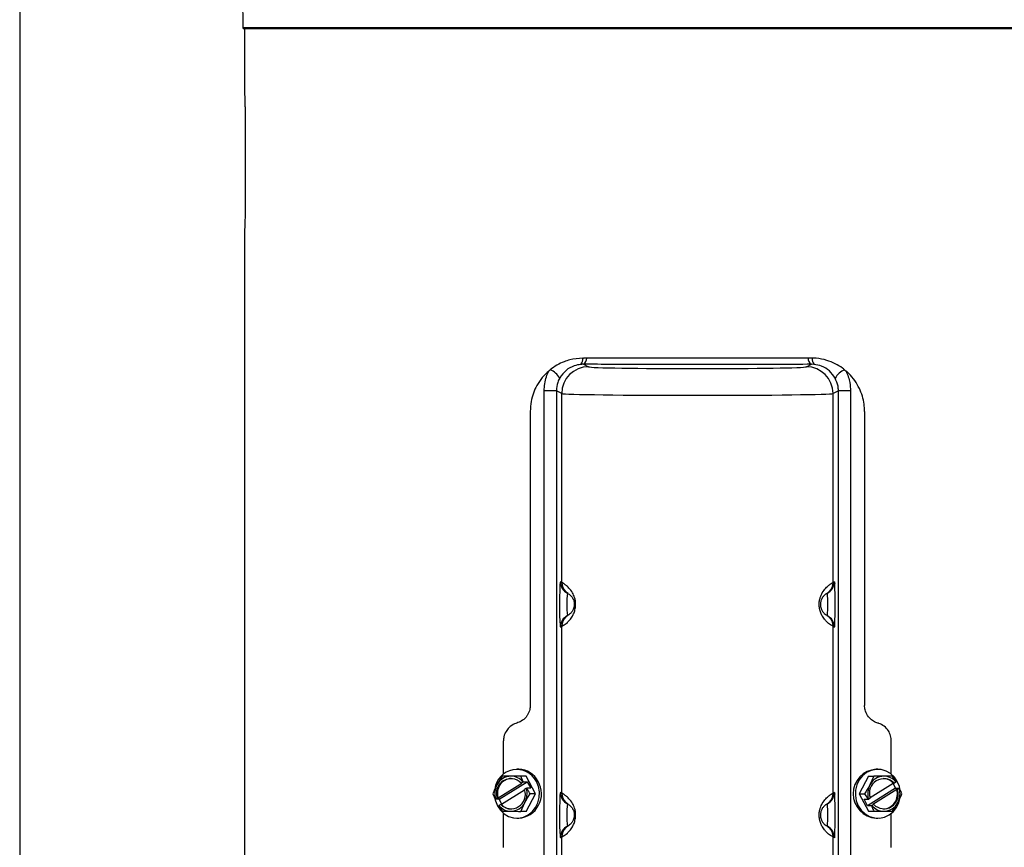
# Model space of a CAD drawing. Extents: x -149196 to 78196, y -57198 to 5012.
# Drawn here: x -138624 to -138433, y -43260 to -43100 of the extents above; entities that cross this region are included whole.
import ezdxf

# ---------------------------------------------------------------- set-up
doc = ezdxf.new("R2010")
doc.units = 0
doc.header["$LTSCALE"] = 0.13
doc.layers.add('CADdetails-9-EXTRAFINE', color=9, linetype='Continuous')
doc.layers.add('MECHANICAL', color=7, linetype='Continuous')

msp = doc.modelspace()

# ---------------------------------------------------------------- linework, layer by layer
at = {"layer": 'CADdetails-9-EXTRAFINE', "linetype": 'Continuous'}
for p, q in [((-138581.15, -43069.52), (-138580.6, -43101.07)), ((-138580.6, -43101.07), (-138404.63, -43101.07)), ((-138404.9, -43101.34), (-138580.33, -43101.34)), ((-138580.28, -43101.34), (-138580.28, -43113.47)), ((-138577.81, -43101.34), (-138577.81, -43101.34)), ((-138580.15, -43119.36), (-138580.15, -43134.99)), ((-138580.28, -43140.9), (-138580.28, -43312.3)), ((-138514.81, -43165.1), (-138514.64, -43165.1)), ((-138470.41, -43165.1), (-138470.58, -43165.1)), ((-138514.68, -43166.31), (-138513.71, -43166.79)), ((-138471.52, -43166.79), (-138470.55, -43166.31)), ((-138470.04, -43166.33), (-138470.55, -43166.31)), ((-138521.39, -43167.61), (-138521.1, -43167.36)), ((-138464.12, -43167.36), (-138463.83, -43167.61)), ((-138519.91, -43171.44), (-138522.26, -43171.44)), ((-138522.26, -43300.41), (-138522.26, -43171.44)), ((-138518.87, -43171.96), (-138519.91, -43171.44)), ((-138519.91, -43171.44), (-138519.91, -43300.41)), ((-138518.87, -43208.57), (-138518.87, -43171.96)), ((-138465.32, -43171.44), (-138466.36, -43171.96)), ((-138466.36, -43208.57), (-138466.36, -43171.96)), ((-138465.32, -43300.41), (-138465.32, -43171.44)), ((-138462.97, -43171.44), (-138465.32, -43171.44)), ((-138462.97, -43171.44), (-138462.97, -43300.41)), ((-138524.98, -43175.43), (-138524.98, -43232.39)), ((-138460.25, -43175.43), (-138460.25, -43232.39)), ((-138466.09, -43208.43), (-138466.05, -43208.54)), ((-138466.05, -43208.54), (-138466.03, -43208.75)), ((-138517.92, -43210.51), (-138518.09, -43210.37)), ((-138517.66, -43210.69), (-138517.92, -43210.51)), ((-138467.57, -43210.69), (-138467.31, -43210.51)), ((-138467.31, -43210.51), (-138467.13, -43210.36)), ((-138517.66, -43214.92), (-138517.92, -43215.1)), ((-138467.57, -43214.92), (-138467.31, -43215.1)), ((-138517.92, -43215.1), (-138518.09, -43215.24)), ((-138467.31, -43215.1), (-138467.14, -43215.24)), ((-138519.19, -43216.91), (-138519.17, -43217.07)), ((-138519.17, -43217.07), (-138519.14, -43217.18)), ((-138518.87, -43249.37), (-138518.87, -43217.04)), ((-138466.36, -43249.37), (-138466.36, -43217.04)), ((-138466.05, -43217.07), (-138466.09, -43217.18)), ((-138466.04, -43216.91), (-138466.05, -43217.07)), ((-138530.15, -43245.67), (-138530.15, -43239.2)), ((-138455.08, -43245.67), (-138455.08, -43239.2)), ((-138527.21, -43244.74), (-138527.54, -43244.74)), ((-138459.85, -43245.37), (-138460.64, -43245.99)), ((-138458.96, -43244.95), (-138459.85, -43245.37)), ((-138458, -43244.75), (-138458.96, -43244.95)), ((-138457.68, -43244.74), (-138458.01, -43244.74)), ((-138457.03, -43244.79), (-138458, -43244.75)), ((-138456.08, -43245.07), (-138457.03, -43244.79)), ((-138455.22, -43245.57), (-138456.08, -43245.07)), ((-138530.39, -43246.06), (-138531.42, -43247.76)), ((-138530.98, -43250.52), (-138525.55, -43247.14)), ((-138529.34, -43246.06), (-138530.39, -43246.06)), ((-138525.73, -43246.08), (-138529.34, -43246.06)), ((-138526.78, -43246.08), (-138528.7, -43246.07)), ((-138526.32, -43247.14), (-138526.78, -43246.08)), ((-138525.73, -43246.08), (-138526.78, -43246.08)), ((-138526.75, -43247.4), (-138526.4, -43247.18)), ((-138526.4, -43247.18), (-138526.32, -43247.14)), ((-138526.32, -43247.14), (-138525.55, -43247.14)), ((-138523.93, -43249.49), (-138525.73, -43246.08)), ((-138525.55, -43247.14), (-138524.87, -43248.42)), ((-138523.38, -43248.09), (-138523.76, -43247.12)), ((-138461.28, -43246.8), (-138461.74, -43247.73)), ((-138459.48, -43246.07), (-138461.3, -43249.46)), ((-138460.64, -43245.99), (-138461.28, -43246.8)), ((-138459.48, -43246.07), (-138458.43, -43246.07)), ((-138458.43, -43246.07), (-138459.22, -43247.76)), ((-138454.82, -43246.07), (-138456.51, -43246.07)), ((-138454.48, -43246.26), (-138455.22, -43245.57)), ((-138454.16, -43247.14), (-138454.82, -43246.07)), ((-138454.55, -43247.4), (-138454.2, -43247.18)), ((-138453.91, -43247.11), (-138454.48, -43246.26)), ((-138454.2, -43247.18), (-138454.16, -43247.14)), ((-138453.52, -43248.08), (-138453.91, -43247.11)), ((-138531.21, -43250.26), (-138526.6, -43247.4)), ((-138526.06, -43248.75), (-138530.53, -43251.54)), ((-138526.75, -43247.4), (-138526.6, -43247.4)), ((-138525.73, -43248.46), (-138526.07, -43248.68)), ((-138525.64, -43248.42), (-138525.73, -43248.46)), ((-138524.87, -43248.42), (-138525.64, -43248.42)), ((-138523.2, -43249.13), (-138523.38, -43248.09)), ((-138523.24, -43250.19), (-138523.2, -43249.13)), ((-138466.09, -43249.23), (-138466.05, -43249.34)), ((-138461.99, -43248.76), (-138462.03, -43249.81)), ((-138461.74, -43247.73), (-138461.99, -43248.76)), ((-138454.25, -43248.41), (-138459.68, -43251.8)), ((-138459.17, -43250.19), (-138454.7, -43247.4)), ((-138454.02, -43248.67), (-138458.63, -43251.54)), ((-138454.77, -43247.44), (-138454.25, -43248.41)), ((-138454.55, -43247.4), (-138454.7, -43247.4)), ((-138454.25, -43248.41), (-138453.48, -43248.41)), ((-138454.02, -43248.67), (-138453.88, -43248.67)), ((-138453.53, -43248.45), (-138453.88, -43248.67)), ((-138453.48, -43248.41), (-138453.53, -43248.45)), ((-138453.43, -43248.47), (-138453.52, -43248.08)), ((-138532.21, -43249.46), (-138531.75, -43250.52)), ((-138531.82, -43250.37), (-138531.71, -43250.85)), ((-138531.75, -43250.52), (-138531.7, -43250.48)), ((-138530.98, -43250.52), (-138531.75, -43250.52)), ((-138531.71, -43250.85), (-138531.32, -43251.82)), ((-138531.7, -43250.48), (-138531.35, -43250.26)), ((-138531.21, -43250.26), (-138531.35, -43250.26)), ((-138530.46, -43251.5), (-138530.98, -43250.52)), ((-138525.75, -43252.88), (-138523.93, -43249.49)), ((-138523.93, -43249.49), (-138524.98, -43249.49)), ((-138523.5, -43251.22), (-138523.24, -43250.19)), ((-138517.92, -43251.31), (-138518.09, -43251.17)), ((-138467.31, -43251.31), (-138467.13, -43251.16)), ((-138466.05, -43249.34), (-138466.03, -43249.54)), ((-138462.03, -43249.81), (-138461.85, -43250.86)), ((-138461.85, -43250.86), (-138461.46, -43251.83)), ((-138461.3, -43249.46), (-138460.25, -43249.46)), ((-138461.3, -43249.46), (-138459.5, -43252.87)), ((-138460.35, -43250.53), (-138459.58, -43250.53)), ((-138459.68, -43251.8), (-138460.35, -43250.53)), ((-138460.25, -43249.46), (-138459.58, -43250.53)), ((-138459.58, -43250.53), (-138459.5, -43250.49)), ((-138459.5, -43250.49), (-138459.15, -43250.27)), ((-138453.63, -43251.21), (-138453.43, -43250.47)), ((-138531.32, -43251.82), (-138530.75, -43252.68)), ((-138531.03, -43251.76), (-138531.08, -43251.8)), ((-138530.68, -43251.54), (-138531.03, -43251.76)), ((-138530.75, -43252.68), (-138530.01, -43253.37)), ((-138530.68, -43251.54), (-138530.53, -43251.54)), ((-138530.41, -43252.86), (-138528.72, -43252.87)), ((-138526.8, -43252.88), (-138526.01, -43251.18)), ((-138525.75, -43252.88), (-138526.8, -43252.88)), ((-138525.38, -43253.58), (-138524.59, -43252.95)), ((-138524.59, -43252.95), (-138523.95, -43252.15)), ((-138523.95, -43252.15), (-138523.5, -43251.22)), ((-138517.66, -43251.49), (-138517.92, -43251.31)), ((-138467.57, -43251.49), (-138467.31, -43251.31)), ((-138461.46, -43251.83), (-138460.88, -43252.68)), ((-138460.88, -43252.68), (-138460.15, -43253.37)), ((-138458.91, -43251.8), (-138459.68, -43251.8)), ((-138459.5, -43252.87), (-138458.45, -43252.87)), ((-138459.5, -43252.87), (-138455.88, -43252.87)), ((-138458.83, -43251.76), (-138458.91, -43251.8)), ((-138458.48, -43251.54), (-138458.83, -43251.76)), ((-138458.48, -43251.54), (-138458.63, -43251.54)), ((-138458.45, -43252.87), (-138456.52, -43252.87)), ((-138455.88, -43252.87), (-138454.83, -43252.87)), ((-138455.51, -43253.57), (-138454.73, -43252.95)), ((-138454.83, -43252.87), (-138453.81, -43251.18)), ((-138454.73, -43252.95), (-138454.09, -43252.14)), ((-138454.09, -43252.14), (-138453.63, -43251.21)), ((-138530.15, -43259.85), (-138530.15, -43253.27)), ((-138530.01, -43253.37), (-138529.15, -43253.87)), ((-138529.15, -43253.87), (-138528.21, -43254.15)), ((-138528.21, -43254.15), (-138527.23, -43254.19)), ((-138527.54, -43254.2), (-138527.21, -43254.2)), ((-138527.23, -43254.19), (-138526.28, -43254)), ((-138526.28, -43254), (-138525.38, -43253.58)), ((-138460.15, -43253.37), (-138459.28, -43253.87)), ((-138459.28, -43253.87), (-138458.34, -43254.15)), ((-138458.34, -43254.15), (-138457.37, -43254.19)), ((-138458.01, -43254.2), (-138457.68, -43254.2)), ((-138457.37, -43254.19), (-138456.41, -43254)), ((-138456.41, -43254), (-138455.51, -43253.57)), ((-138455.08, -43259.85), (-138455.08, -43253.27)), ((-138517.92, -43255.89), (-138518.09, -43256.04)), ((-138517.66, -43255.72), (-138517.92, -43255.89)), ((-138467.57, -43255.72), (-138467.31, -43255.89)), ((-138467.31, -43255.89), (-138467.14, -43256.04)), ((-138519.19, -43257.71), (-138519.17, -43257.87)), ((-138519.17, -43257.87), (-138519.14, -43257.98)), ((-138518.87, -43262.97), (-138518.87, -43257.83)), ((-138466.36, -43262.97), (-138466.36, -43257.83)), ((-138466.05, -43257.87), (-138466.09, -43257.98)), ((-138466.04, -43257.71), (-138466.05, -43257.87))]:
    msp.add_line(p, q, dxfattribs=at)
for centre, radius, start, end in [((-138580.33, -43101.07), 0.272, 181, 270), ((-138516.34, -43165.3), 1.54, 318.2391, 7.5153), ((-138515.49, -43165.1), 1.46, 304.0733, 0.1397), ((-138469.74, -43165.1), 1.46, 179.8603, 235.9267), ((-138468.88, -43165.3), 1.54, 172.4847, 221.7609), ((-138513.7, -43171.96), 5.17, 90.054, 179.9722), ((-138471.53, -43171.96), 5.17, 0.0278, 89.946), ((-138522.7, -43171.03), 4, 30.972, 66.4401), ((-138462.52, -43171.03), 4, 113.5599, 149.028), ((-138515.91, -43209.23), 3.32, 166.0973, 181.8226), ((-138521.33, -43212.81), 4.9, 59.8037, 63.3504), ((-138516.69, -43208.43), 2.45, 179.9529, 243.3409), ((-138516.42, -43208.58), 2.45, 179.9523, 227.1635), ((-138468.54, -43208.43), 2.45, 296.6591, 0.0471), ((-138468.8, -43208.58), 2.45, 313.1751, 0.0477), ((-138463.9, -43212.81), 4.9, 116.6496, 120.1963), ((-138540.07, -43212.79), 74.15, 356.8158, 3.1268), ((-138439.79, -43212.7), 79.52, 177.5722, 183.0328), ((-138494.8, -43212.81), 23.09, 174.5631, 185.4369), ((-138490.43, -43212.81), 23.09, 354.5631, 5.4369), ((-138516.69, -43217.18), 2.45, 116.6591, 180.0471), ((-138516.42, -43217.03), 2.45, 132.8943, 180.0477), ((-138468.54, -43217.18), 2.45, 359.9529, 63.3409), ((-138468.8, -43217.03), 2.45, 359.9523, 47.0394), ((-138521.33, -43212.81), 4.9, 296.6496, 300.1963), ((-138463.9, -43212.81), 4.9, 239.8037, 243.3504), ((-138527.57, -43249.07), 4.28, 27.1615, 173.2187), ((-138527.28, -43249.03), 4.29, 26.4415, 89.1412), ((-138457.72, -43249.47), 4.74, 93.5448, 266.4552), ((-138528.74, -43249.33), 2.77, 44.075, 199.6683), ((-138528.66, -43249.16), 3.09, 90.7437, 152.9995), ((-138528.44, -43249.39), 2.9, 93.9623, 197.5378), ((-138528.74, -43249.1), 3.03, 39.197, 89.2231), ((-138527.51, -43249.49), 4.72, 273.5819, 30.2341), ((-138456.54, -43249.33), 2.77, 44.1881, 199.7593), ((-138456.46, -43249.16), 3.09, 90.8532, 153.0943), ((-138456.68, -43249.13), 2.64, 41.1142, 87.942), ((-138456.54, -43249.1), 3.03, 39.2953, 89.332), ((-138528.19, -43249.47), 3.66, 152.0699, 196.042), ((-138528.69, -43249.61), 2.77, 224.075, 19.6683), ((-138529.24, -43249.47), 3.66, 332.0699, 16.042), ((-138515.91, -43250.02), 3.32, 166.0973, 181.8226), ((-138521.33, -43253.6), 4.9, 59.8037, 63.3504), ((-138516.69, -43249.23), 2.45, 179.9529, 243.3409), ((-138468.54, -43249.23), 2.45, 296.6591, 0.0471), ((-138463.9, -43253.6), 4.9, 116.6496, 120.1963), ((-138455.99, -43249.47), 3.66, 152.1616, 196.1313), ((-138456.49, -43249.61), 2.77, 224.1881, 19.7593), ((-138456.79, -43249.55), 2.9, 273.9695, 17.6261), ((-138457.04, -43249.47), 3.66, 332.1616, 16.1313), ((-138439.79, -43253.5), 79.52, 177.5722, 183.0328), ((-138516.42, -43249.37), 2.45, 179.9523, 227.1635), ((-138468.8, -43249.37), 2.45, 313.1751, 0.0477), ((-138540.07, -43253.59), 74.15, 356.8158, 3.1268), ((-138528.68, -43249.84), 3.03, 219.197, 269.2231), ((-138528.55, -43249.81), 2.64, 221.0142, 267.9384), ((-138528.76, -43249.78), 3.09, 270.7437, 332.9995), ((-138494.8, -43253.6), 23.09, 174.5631, 185.4369), ((-138490.43, -43253.6), 23.09, 354.5631, 5.4369), ((-138456.49, -43249.84), 3.03, 219.2953, 269.332), ((-138456.57, -43249.78), 3.09, 270.8532, 333.0943), ((-138516.69, -43257.97), 2.45, 116.6591, 180.0471), ((-138516.42, -43257.83), 2.45, 132.8943, 180.0477), ((-138468.54, -43257.97), 2.45, 359.9529, 63.3409), ((-138468.8, -43257.83), 2.45, 359.9523, 47.0394), ((-138521.33, -43253.6), 4.9, 296.6496, 300.1963), ((-138463.9, -43253.6), 4.9, 239.8037, 243.3504)]:
    msp.add_arc(centre, radius, start, end, dxfattribs=at)
for centre, major_axis, ratio in [((-138492.61, -43166.78), (21.1, 0), 0.017455), ((-138492.61, -43171.95), (26.27, 0), 0.014022)]:
    msp.add_ellipse(centre, major_axis=major_axis, ratio=ratio, start_param=3.176499, end_param=6.248279, dxfattribs=at)
for points, knots in [([(-138580.28, -43113.47), (-138580.28, -43113.49), (-138580.28, -43113.57), (-138580.27, -43113.89), (-138580.25, -43114.4), (-138580.23, -43115.06), (-138580.2, -43115.85), (-138580.18, -43116.73), (-138580.16, -43117.69), (-138580.15, -43118.58), (-138580.15, -43119.14), (-138580.15, -43119.36)], [0, 0, 0, 0, 0.046913, 0.172987, 0.295623, 0.4218, 0.544686, 0.671134, 0.794021, 0.920485, 1, 1, 1, 1]), ([(-138580.15, -43134.99), (-138580.15, -43135.67), (-138580.16, -43137.03), (-138580.21, -43138.86), (-138580.26, -43140.17), (-138580.28, -43140.86), (-138580.28, -43140.9), (-138580.28, -43140.9)], [0, 0, 0, 0, 0.248731, 0.497447, 0.746536, 0.995869, 1, 1, 1, 1]), ([(-138514.81, -43165.1), (-138515.66, -43165.17), (-138516.89, -43165.27), (-138518.54, -43165.83), (-138519.83, -43166.44), (-138520.68, -43167.05), (-138521.1, -43167.36)], [0, 0, 0, 0, 0.370495, 0.540406, 0.767782, 1, 1, 1, 1]), ([(-138514.04, -43165.1), (-138514.18, -43165.1), (-138514.38, -43165.1), (-138514.58, -43165.1), (-138514.64, -43165.1)], [0, 0, 0, 0, 0.694608, 1, 1, 1, 1]), ([(-138471.19, -43165.1), (-138473.36, -43165.1), (-138477.7, -43165.1), (-138484.34, -43165.1), (-138490.71, -43165.1), (-138496.78, -43165.1), (-138502.55, -43165.1), (-138508.32, -43165.1), (-138512.13, -43165.1), (-138514.04, -43165.1)], [0, 0, 0, 0, 0.154162, 0.308325, 0.46336, 0.596098, 0.729392, 0.864404, 1, 1, 1, 1]), ([(-138470.58, -43165.1), (-138470.65, -43165.1), (-138470.85, -43165.1), (-138471.05, -43165.1), (-138471.19, -43165.1)], [0, 0, 0, 0, 0.305392, 1, 1, 1, 1]), ([(-138464.12, -43167.36), (-138464.25, -43167.27), (-138464.83, -43166.82), (-138465.95, -43166.14), (-138467.66, -43165.46), (-138469.18, -43165.15), (-138470.15, -43165.11), (-138470.41, -43165.1)], [0, 0, 0, 0, 0.070979, 0.320503, 0.576476, 0.88423, 1, 1, 1, 1]), ([(-138515.19, -43166.33), (-138515.62, -43166.4), (-138516.63, -43166.57), (-138518.16, -43167.42), (-138518.89, -43168.44), (-138519.27, -43168.97)], [0, 0, 0, 0, 0.262653, 0.616006, 1, 1, 1, 1]), ([(-138514.68, -43166.31), (-138514.77, -43166.31), (-138514.94, -43166.31), (-138515.11, -43166.32), (-138515.19, -43166.33)], [0, 0, 0, 0, 0.547637, 1, 1, 1, 1]), ([(-138470.55, -43166.31), (-138472.79, -43166.32), (-138477.27, -43166.33), (-138484.65, -43166.35), (-138491.62, -43166.36), (-138498.14, -43166.35), (-138503.67, -43166.34), (-138509.2, -43166.33), (-138512.85, -43166.31), (-138514.68, -43166.31)], [0, 0, 0, 0, 0.154224, 0.309349, 0.499967, 0.623789, 0.748076, 0.873795, 1, 1, 1, 1]), ([(-138465.96, -43168.97), (-138466.29, -43168.49), (-138466.97, -43167.52), (-138468.47, -43166.61), (-138469.54, -43166.42), (-138470.04, -43166.33)], [0, 0, 0, 0, 0.347837, 0.696777, 1, 1, 1, 1]), ([(-138521.39, -43167.61), (-138521.83, -43168.02), (-138522.7, -43168.86), (-138523.69, -43170.33), (-138524.4, -43171.9), (-138524.88, -43173.58), (-138524.94, -43174.79), (-138524.98, -43175.43)], [0, 0, 0, 0, 0.205154, 0.41678, 0.598614, 0.785547, 1, 1, 1, 1]), ([(-138522.26, -43171.44), (-138522.24, -43170.98), (-138522.2, -43170.05), (-138521.89, -43168.76), (-138521.55, -43167.97), (-138521.39, -43167.61)], [0, 0, 0, 0, 0.3447011, 0.6989485, 1, 1, 1, 1]), ([(-138519.27, -43168.97), (-138519.41, -43169.25), (-138519.79, -43170.01), (-138519.86, -43170.88), (-138519.91, -43171.44)], [0, 0, 0, 0, 0.364979, 1, 1, 1, 1]), ([(-138465.32, -43171.44), (-138465.33, -43171.14), (-138465.37, -43170.27), (-138465.72, -43169.49), (-138465.96, -43168.97)], [0, 0, 0, 0, 0.339142, 1, 1, 1, 1]), ([(-138460.25, -43175.43), (-138460.27, -43174.95), (-138460.31, -43173.95), (-138460.65, -43172.44), (-138461.24, -43170.9), (-138462.12, -43169.43), (-138463.03, -43168.33), (-138463.65, -43167.77), (-138463.83, -43167.61)], [0, 0, 0, 0, 0.158982, 0.334961, 0.515719, 0.711955, 0.914117, 1, 1, 1, 1]), ([(-138463.83, -43167.61), (-138463.54, -43168.35), (-138463.05, -43169.58), (-138462.99, -43170.91), (-138462.97, -43171.44)], [0, 0, 0, 0, 0.601538, 1, 1, 1, 1]), ([(-138518.87, -43217.04), (-138518.79, -43217), (-138518.63, -43216.91), (-138517.98, -43216.49), (-138517.33, -43215.85), (-138516.87, -43215.24), (-138516.49, -43214.48), (-138516.25, -43213.7), (-138516.17, -43212.87), (-138516.22, -43212.1), (-138516.42, -43211.29), (-138516.86, -43210.35), (-138517.49, -43209.58), (-138518.09, -43209.06), (-138518.65, -43208.69), (-138518.78, -43208.62), (-138518.87, -43208.57)], [0, 0, 0, 0, 0.131127, 0.265789, 0.32624, 0.388249, 0.428576, 0.468093, 0.497731, 0.527358, 0.557192, 0.606637, 0.691759, 0.775566, 0.861139, 1, 1, 1, 1]), ([(-138466.36, -43217.04), (-138466.44, -43217), (-138466.6, -43216.91), (-138467.24, -43216.49), (-138467.9, -43215.85), (-138468.36, -43215.24), (-138468.74, -43214.48), (-138468.98, -43213.7), (-138469.06, -43212.87), (-138469.01, -43212.1), (-138468.8, -43211.29), (-138468.36, -43210.35), (-138467.74, -43209.58), (-138467.14, -43209.06), (-138466.58, -43208.69), (-138466.44, -43208.62), (-138466.36, -43208.57)], [0, 0, 0, 0, 0.131127, 0.265789, 0.32624, 0.388249, 0.428576, 0.468093, 0.497731, 0.527358, 0.557192, 0.606637, 0.691759, 0.775566, 0.861139, 1, 1, 1, 1]), ([(-138518.08, -43210.36), (-138518.07, -43210.36), (-138518.01, -43210.42), (-138517.93, -43210.48), (-138517.84, -43210.55), (-138517.78, -43210.6), (-138517.77, -43210.6)], [0, 0, 0, 0, 0.017116, 0.345222, 0.850214, 1, 1, 1, 1]), ([(-138517.58, -43210.73), (-138517.56, -43210.75), (-138517.48, -43210.8), (-138517.15, -43211.03), (-138516.76, -43211.55), (-138516.56, -43212.01), (-138516.47, -43212.39), (-138516.44, -43212.65), (-138516.44, -43212.85), (-138516.45, -43213.04), (-138516.49, -43213.34), (-138516.59, -43213.67), (-138516.76, -43214.04), (-138516.96, -43214.33), (-138517.25, -43214.65), (-138517.5, -43214.83), (-138517.56, -43214.86), (-138517.59, -43214.88)], [0, 0, 0, 0, 0.100314, 0.308626, 0.40527, 0.454509, 0.479586, 0.49196, 0.501199, 0.513377, 0.52318, 0.558044, 0.599409, 0.66985, 0.741407, 0.901247, 1, 1, 1, 1]), ([(-138467.64, -43210.74), (-138467.67, -43210.75), (-138467.74, -43210.8), (-138468.08, -43211.03), (-138468.47, -43211.55), (-138468.67, -43212.01), (-138468.76, -43212.39), (-138468.79, -43212.65), (-138468.79, -43212.85), (-138468.78, -43213.04), (-138468.74, -43213.34), (-138468.64, -43213.67), (-138468.47, -43214.04), (-138468.26, -43214.33), (-138467.98, -43214.65), (-138467.73, -43214.83), (-138467.67, -43214.86), (-138467.64, -43214.88)], [0, 0, 0, 0, 0.100024, 0.308139, 0.404691, 0.453884, 0.478936, 0.491299, 0.500529, 0.512695, 0.522489, 0.55732, 0.598646, 0.66902, 0.740509, 0.900198, 1, 1, 1, 1]), ([(-138467.46, -43210.6), (-138467.44, -43210.59), (-138467.36, -43210.53), (-138467.29, -43210.49), (-138467.17, -43210.37), (-138467.14, -43210.35)], [0, 0, 0, 0, 0.242331, 0.865869, 1, 1, 1, 1]), ([(-138517.77, -43215.01), (-138517.83, -43215.05), (-138517.91, -43215.12), (-138518.01, -43215.19), (-138518.07, -43215.25), (-138518.08, -43215.26)], [0, 0, 0, 0, 0.644612, 0.979302, 1, 1, 1, 1]), ([(-138467.15, -43215.26), (-138467.18, -43215.23), (-138467.27, -43215.15), (-138467.36, -43215.08), (-138467.43, -43215.03), (-138467.46, -43215.01)], [0, 0, 0, 0, 0.194238, 0.611323, 1, 1, 1, 1]), ([(-138524.98, -43232.39), (-138525, -43232.65), (-138525.04, -43233.28), (-138525.36, -43234.04), (-138525.9, -43234.82), (-138526.6, -43235.44), (-138527.27, -43235.68), (-138527.56, -43235.79)], [0, 0, 0, 0, 0.165921, 0.400144, 0.515705, 0.784917, 1, 1, 1, 1]), ([(-138457.67, -43235.79), (-138457.81, -43235.75), (-138458.25, -43235.61), (-138458.98, -43235.17), (-138459.73, -43234.35), (-138460.18, -43233.35), (-138460.23, -43232.67), (-138460.25, -43232.39)], [0, 0, 0, 0, 0.103986, 0.314984, 0.568223, 0.821979, 1, 1, 1, 1]), ([(-138527.56, -43235.79), (-138527.71, -43235.84), (-138528.26, -43236.02), (-138529.02, -43236.53), (-138529.72, -43237.41), (-138530.09, -43238.31), (-138530.13, -43238.94), (-138530.15, -43239.2)], [0, 0, 0, 0, 0.103647, 0.396316, 0.602831, 0.836461, 1, 1, 1, 1]), ([(-138455.08, -43239.2), (-138455.09, -43239.05), (-138455.11, -43238.55), (-138455.3, -43237.89), (-138455.75, -43237.07), (-138456.42, -43236.34), (-138457.18, -43235.94), (-138457.61, -43235.81), (-138457.67, -43235.79)], [0, 0, 0, 0, 0.091049, 0.318146, 0.426759, 0.693635, 0.959842, 1, 1, 1, 1]), ([(-138528.7, -43246.07), (-138528.74, -43246.07), (-138529.35, -43246.07), (-138529.89, -43246.07), (-138530.39, -43246.06)], [0, 0, 0, 0, 0.070165, 1, 1, 1, 1]), ([(-138456.51, -43246.07), (-138456.55, -43246.07), (-138457.16, -43246.07), (-138457.82, -43246.07), (-138458.43, -43246.07)], [0, 0, 0, 0, 0.0701652, 1, 1, 1, 1]), ([(-138531.42, -43247.76), (-138531.44, -43247.8), (-138531.74, -43248.37), (-138531.98, -43248.93), (-138532.21, -43249.46)], [0, 0, 0, 0, 0.0701652, 1, 1, 1, 1]), ([(-138524.98, -43249.49), (-138525.07, -43249.34), (-138525.3, -43248.99), (-138525.52, -43248.63), (-138525.64, -43248.42)], [0, 0, 0, 0, 0.407886, 1, 1, 1, 1]), ([(-138459.22, -43247.76), (-138459.24, -43247.8), (-138459.55, -43248.38), (-138459.91, -43248.94), (-138460.25, -43249.46)], [0, 0, 0, 0, 0.0701652, 1, 1, 1, 1]), ([(-138453.02, -43249.48), (-138453.08, -43249.34), (-138453.22, -43248.99), (-138453.38, -43248.63), (-138453.48, -43248.41)], [0, 0, 0, 0, 0.407886, 1, 1, 1, 1]), ([(-138526.01, -43251.18), (-138525.99, -43251.14), (-138525.68, -43250.57), (-138525.32, -43250.01), (-138524.98, -43249.49)], [0, 0, 0, 0, 0.070165, 1, 1, 1, 1]), ([(-138518.87, -43257.83), (-138518.79, -43257.79), (-138518.63, -43257.71), (-138517.98, -43257.29), (-138517.33, -43256.64), (-138516.87, -43256.03), (-138516.49, -43255.27), (-138516.25, -43254.5), (-138516.17, -43253.66), (-138516.22, -43252.9), (-138516.42, -43252.08), (-138516.86, -43251.14), (-138517.49, -43250.38), (-138518.09, -43249.85), (-138518.65, -43249.48), (-138518.78, -43249.41), (-138518.87, -43249.37)], [0, 0, 0, 0, 0.1311274, 0.2657887, 0.3262395, 0.3882491, 0.4285762, 0.4680926, 0.4977305, 0.5273579, 0.5571919, 0.6066375, 0.6917595, 0.7755662, 0.8611395, 1, 1, 1, 1]), ([(-138518.08, -43251.15), (-138518.07, -43251.16), (-138518.01, -43251.21), (-138517.93, -43251.28), (-138517.84, -43251.35), (-138517.78, -43251.39), (-138517.77, -43251.4)], [0, 0, 0, 0, 0.017116, 0.345222, 0.850214, 1, 1, 1, 1]), ([(-138466.36, -43257.83), (-138466.44, -43257.79), (-138466.6, -43257.71), (-138467.24, -43257.29), (-138467.9, -43256.64), (-138468.36, -43256.03), (-138468.74, -43255.27), (-138468.98, -43254.5), (-138469.06, -43253.66), (-138469.01, -43252.9), (-138468.8, -43252.08), (-138468.36, -43251.14), (-138467.74, -43250.38), (-138467.14, -43249.85), (-138466.58, -43249.48), (-138466.44, -43249.41), (-138466.36, -43249.37)], [0, 0, 0, 0, 0.131127, 0.265789, 0.32624, 0.388249, 0.428576, 0.468093, 0.497731, 0.527358, 0.557192, 0.606637, 0.691759, 0.775566, 0.861139, 1, 1, 1, 1]), ([(-138467.46, -43251.4), (-138467.44, -43251.38), (-138467.36, -43251.33), (-138467.29, -43251.28), (-138467.17, -43251.16), (-138467.14, -43251.14)], [0, 0, 0, 0, 0.242331, 0.865869, 1, 1, 1, 1]), ([(-138453.81, -43251.18), (-138453.79, -43251.14), (-138453.48, -43250.56), (-138453.24, -43250), (-138453.02, -43249.48)], [0, 0, 0, 0, 0.070165, 1, 1, 1, 1]), ([(-138531.08, -43251.8), (-138530.95, -43252.01), (-138530.73, -43252.37), (-138530.51, -43252.72), (-138530.41, -43252.86)], [0, 0, 0, 0, 0.592114, 1, 1, 1, 1]), ([(-138528.72, -43252.87), (-138528.68, -43252.87), (-138528.07, -43252.87), (-138527.41, -43252.88), (-138526.8, -43252.88)], [0, 0, 0, 0, 0.070165, 1, 1, 1, 1]), ([(-138517.58, -43251.53), (-138517.56, -43251.55), (-138517.48, -43251.59), (-138517.15, -43251.83), (-138516.76, -43252.34), (-138516.56, -43252.81), (-138516.47, -43253.18), (-138516.44, -43253.44), (-138516.44, -43253.65), (-138516.45, -43253.84), (-138516.49, -43254.13), (-138516.59, -43254.46), (-138516.76, -43254.83), (-138516.96, -43255.13), (-138517.25, -43255.44), (-138517.5, -43255.62), (-138517.56, -43255.66), (-138517.59, -43255.67)], [0, 0, 0, 0, 0.100314, 0.308626, 0.40527, 0.454509, 0.479586, 0.49196, 0.501199, 0.513377, 0.52318, 0.558044, 0.599409, 0.66985, 0.741407, 0.901247, 1, 1, 1, 1]), ([(-138467.64, -43251.53), (-138467.67, -43251.55), (-138467.74, -43251.59), (-138468.08, -43251.83), (-138468.47, -43252.34), (-138468.67, -43252.81), (-138468.76, -43253.18), (-138468.79, -43253.44), (-138468.79, -43253.65), (-138468.78, -43253.84), (-138468.74, -43254.13), (-138468.64, -43254.46), (-138468.47, -43254.83), (-138468.26, -43255.13), (-138467.98, -43255.44), (-138467.73, -43255.62), (-138467.67, -43255.66), (-138467.64, -43255.67)], [0, 0, 0, 0, 0.100024, 0.308139, 0.404691, 0.453884, 0.478936, 0.491299, 0.500529, 0.512695, 0.522489, 0.55732, 0.598646, 0.66902, 0.740509, 0.900198, 1, 1, 1, 1]), ([(-138458.91, -43251.8), (-138458.81, -43252.01), (-138458.65, -43252.37), (-138458.5, -43252.72), (-138458.45, -43252.87)], [0, 0, 0, 0, 0.592114, 1, 1, 1, 1]), ([(-138456.52, -43252.87), (-138456.48, -43252.87), (-138455.87, -43252.87), (-138455.33, -43252.87), (-138454.83, -43252.87)], [0, 0, 0, 0, 0.070165, 1, 1, 1, 1]), ([(-138517.77, -43255.8), (-138517.83, -43255.85), (-138517.91, -43255.91), (-138518.01, -43255.98), (-138518.07, -43256.05), (-138518.08, -43256.05)], [0, 0, 0, 0, 0.644612, 0.979302, 1, 1, 1, 1]), ([(-138467.15, -43256.05), (-138467.18, -43256.03), (-138467.27, -43255.95), (-138467.36, -43255.88), (-138467.43, -43255.83), (-138467.46, -43255.8)], [0, 0, 0, 0, 0.194238, 0.611323, 1, 1, 1, 1])]:
    msp.add_open_spline(points, degree=3, knots=knots, dxfattribs=at)
at = {"layer": 'MECHANICAL'}
msp.add_line((-138623.8, -43063.94), (-138623.8, -43271.95), dxfattribs=at)

doc.saveas('drawing.dxf')
